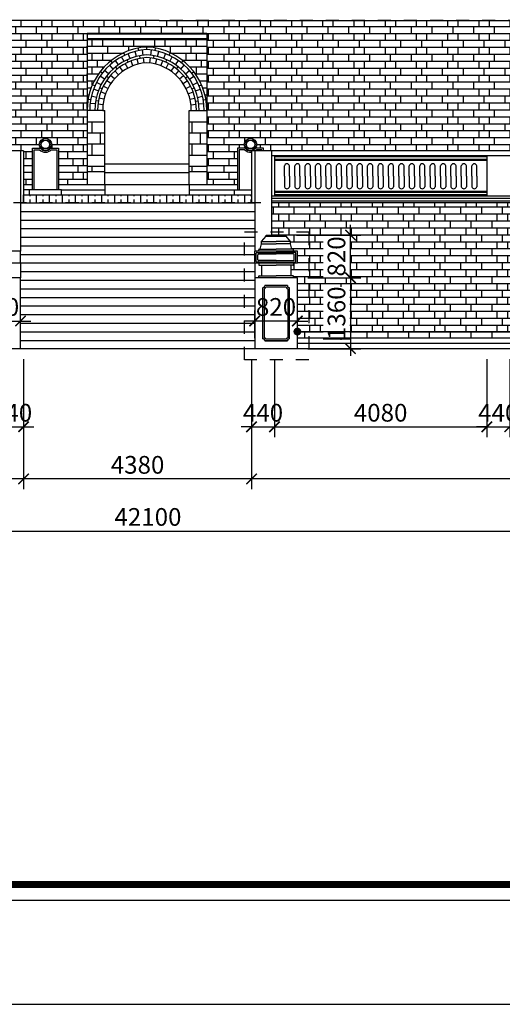
# Model space of a CAD drawing. Extents: x -113815 to 222185, y 305977 to 432202.
# Drawn here: x 10751 to 20024, y 313402 to 332302 of the extents above; entities that cross this region are included whole.
import ezdxf

# ---------------------------------------------------------------- set-up
doc = ezdxf.new("R2010")
doc.units = 0
doc.header["$LTSCALE"] = 1000
doc.header["$MEASUREMENT"] = 0
doc.linetypes.add('DASHED', pattern=[0.5, 0.25, -0.25])
doc.layers.get('0').update_dxf_attribs({"linetype": 'CONTINUOUS'})
doc.layers.get('DEFPOINTS').update_dxf_attribs({"linetype": 'CONTINUOUS'})
for name, color, linetype in [('2-CATTUONG', 2, 'CONTINUOUS'), ('250-HATCH', 250, 'CONTINUOUS'), ('4-THAYDAM', 4, 'CONTINUOUS'), ('7-THAY', 7, 'CONTINUOUS'), ('8-MANH', 8, 'CONTINUOUS'), ('9-THAYNHAT', 9, 'CONTINUOUS'), ('KHUAT', 8, 'DASHED'), ('KICHTHUOC', 1, 'CONTINUOUS')]:
    doc.layers.add(name, color=color, linetype=linetype)
doc.styles.add('KT', font='vnsimli.shx', dxfattribs={"width": 0.75})
doc.dimstyles.new('A3-1-100-200', dxfattribs={"dimscale": 200, "dimtxt": 1.7, "dimasz": 1, "dimexe": 1, "dimexo": 1, "dimgap": 0.5, "dimtad": 1, "dimdec": 0, "dimzin": 13, "dimdsep": 46, "dimtxsty": 'KT', "dimblk1": 'ARCHTICK', "dimblk2": 'ARCHTICK', "dimsah": 1, "dimcen": 0, "dimdle": 0.7, "dimclrd": 9, "dimclre": 8, "dimclrt": 3, "dimadec": 0, "dimazin": 0, "dimtfac": 1.222222, "dimtdec": 0, "dimtix": 1, "dimtmove": 2, "dimatfit": 3, "dimldrblk": 'ARCHTICK', "dimfxl": 0, "dimtolj": 1, "dimtzin": 13, "dimarcsym": 0})
pattern_1 = [(0, (498705.3, 329916.9), (0, 853.344), []), (90, (498705.3, 329916.9), (-640, 4e-14), [213.336, -640.008]), (0, (499185.3, 330130.3), (0, 853.344), []), (90, (499185.3, 330130.3), (-960, 6e-14), [213.336, -640.008]), (90, (499825.3, 330130.3), (-960, 6e-14), [213.336, -640.008]), (0, (499025.3, 330343.6), (0, 853.344), []), (90, (499025.3, 330343.6), (-640, 4e-14), [213.336, -640.008]), (0, (499185.3, 330556.9), (0, 853.344), []), (90, (499185.3, 330556.9), (-960, 6e-14), [213.336, -640.008]), (90, (499825.3, 330556.9), (-960, 6e-14), [213.336, -640.008])]
pattern_2 = [(0, (-323.6, 332305.7), (0, 533.34), []), (90, (-323.6, 332305.68), (-400, 2e-14), [133.335, -400.005]), (0, (-23.6, 332439), (0, 533.34), []), (90, (-23.6, 332439), (-600, 4e-14), [133.335, -400.005]), (90, (376.4, 332439), (-600, 4e-14), [133.335, -400.005]), (0, (-123.6, 332572.35), (0, 533.34), []), (90, (-123.6, 332572.35), (-400, 2e-14), [133.335, -400.005]), (0, (-23.6, 332705.7), (0, 533.34), []), (90, (-23.6, 332705.7), (-600, 4e-14), [133.335, -400.005]), (90, (376.4, 332705.7), (-600, 4e-14), [133.335, -400.005])]

# ---------------------------------------------------------------- blocks, each defined once
blk = doc.blocks.new('o lan can thang')
at = {"layer": '8-MANH'}
for p, q in [((638676, 385793), (638676, 385993)), ((638776, 385793), (638776, 385993)), ((638676, 385793), (638676, 385593)), ((638776, 385793), (638776, 385593))]:
    blk.add_line(p, q, dxfattribs=at)
for centre, start, end in [((638726, 385982), 12.6804, 167.3196), ((638726, 385604), 192.6804, 347.3196)]:
    blk.add_arc(centre, 51.2, start, end, dxfattribs=at)
blk = doc.blocks.new('_ARCHTICK')
at = {"color": 0, "linetype": 'ByBlock', "const_width": 0.15}
blk.add_lwpolyline([(-0.5, -0.5), (0.5, 0.5)], dxfattribs=at)
blk = doc.blocks.new('*D206')
at = {"layer": 'DEFPOINTS', "color": 0}
for p in [(10386, 325987), (10826, 325987), (10826, 324487)]:
    blk.add_point(p, dxfattribs=at)
at = {"layer": 'KICHTHUOC', "color": 8, "lineweight": -2}
for p, q in [((10386, 325787), (10386, 324287)), ((10826, 325787), (10826, 324287))]:
    blk.add_line(p, q, dxfattribs=at)
at = {"layer": 'KICHTHUOC', "color": 9, "lineweight": -2}
for p, q in [((10386, 324487), (10186, 324487)), ((10386, 324487), (10826, 324487)), ((10826, 324487), (11026, 324487))]:
    blk.add_line(p, q, dxfattribs=at)
at = {"layer": 'KICHTHUOC', "color": 9, "lineweight": -2, "xscale": 200, "yscale": 200, "zscale": 200}
blk.add_blockref('_ARCHTICK', (10386, 324487), dxfattribs=at)
at = {"layer": 'KICHTHUOC', "color": 9, "lineweight": -2, "xscale": 200, "yscale": 200, "zscale": 200, "rotation": 180}
blk.add_blockref('_ARCHTICK', (10826, 324487), dxfattribs=at)
at = {"layer": 'KICHTHUOC', "color": 3, "insert": (10606, 324757), "char_height": 340, "attachment_point": 5, "style": 'KT'}
blk.add_mtext('\\A1;440', dxfattribs=at)
blk = doc.blocks.new('*D207')
at = {"layer": 'DEFPOINTS', "color": 0}
for p in [(15206, 325987), (15646, 325987), (15646, 324487)]:
    blk.add_point(p, dxfattribs=at)
at = {"layer": 'KICHTHUOC', "color": 8, "lineweight": -2}
for p, q in [((15206, 325787), (15206, 324287)), ((15646, 325787), (15646, 324287))]:
    blk.add_line(p, q, dxfattribs=at)
at = {"layer": 'KICHTHUOC', "color": 9, "lineweight": -2}
for p, q in [((15206, 324487), (15006, 324487)), ((15206, 324487), (15646, 324487)), ((15646, 324487), (15846, 324487))]:
    blk.add_line(p, q, dxfattribs=at)
at = {"layer": 'KICHTHUOC', "color": 9, "lineweight": -2, "xscale": 200, "yscale": 200, "zscale": 200}
blk.add_blockref('_ARCHTICK', (15206, 324487), dxfattribs=at)
at = {"layer": 'KICHTHUOC', "color": 9, "lineweight": -2, "xscale": 200, "yscale": 200, "zscale": 200, "rotation": 180}
blk.add_blockref('_ARCHTICK', (15646, 324487), dxfattribs=at)
at = {"layer": 'KICHTHUOC', "color": 3, "insert": (15426, 324757), "char_height": 340, "attachment_point": 5, "style": 'KT'}
blk.add_mtext('\\A1;440', dxfattribs=at)
blk = doc.blocks.new('*D208')
at = {"layer": 'DEFPOINTS', "color": 0}
for p in [(15646, 325987), (19726, 325987), (19726, 324487)]:
    blk.add_point(p, dxfattribs=at)
at = {"layer": 'KICHTHUOC', "color": 8, "lineweight": -2}
for p, q in [((15646, 325787), (15646, 324287)), ((19726, 325787), (19726, 324287))]:
    blk.add_line(p, q, dxfattribs=at)
at = {"layer": 'KICHTHUOC', "color": 9, "lineweight": -2}
blk.add_line((15506, 324487), (19866, 324487), dxfattribs=at)
at = {"layer": 'KICHTHUOC', "color": 9, "lineweight": -2, "xscale": 200, "yscale": 200, "zscale": 200, "rotation": 180}
blk.add_blockref('_ARCHTICK', (15646, 324487), dxfattribs=at)
at = {"layer": 'KICHTHUOC', "color": 9, "lineweight": -2, "xscale": 200, "yscale": 200, "zscale": 200}
blk.add_blockref('_ARCHTICK', (19726, 324487), dxfattribs=at)
at = {"layer": 'KICHTHUOC', "color": 3, "insert": (17686, 324757), "char_height": 340, "attachment_point": 5, "style": 'KT'}
blk.add_mtext('\\A1;4080', dxfattribs=at)
blk = doc.blocks.new('*D209')
at = {"layer": 'DEFPOINTS', "color": 0}
for p in [(19726, 325987), (20166, 325987), (20166, 324487)]:
    blk.add_point(p, dxfattribs=at)
at = {"layer": 'KICHTHUOC', "color": 8, "lineweight": -2}
for p, q in [((19726, 325787), (19726, 324287)), ((20166, 325787), (20166, 324287))]:
    blk.add_line(p, q, dxfattribs=at)
at = {"layer": 'KICHTHUOC', "color": 9, "lineweight": -2}
for p, q in [((19726, 324487), (19526, 324487)), ((19726, 324487), (20166, 324487)), ((20166, 324487), (20366, 324487))]:
    blk.add_line(p, q, dxfattribs=at)
at = {"layer": 'KICHTHUOC', "color": 9, "lineweight": -2, "xscale": 200, "yscale": 200, "zscale": 200}
blk.add_blockref('_ARCHTICK', (19726, 324487), dxfattribs=at)
at = {"layer": 'KICHTHUOC', "color": 9, "lineweight": -2, "xscale": 200, "yscale": 200, "zscale": 200, "rotation": 180}
blk.add_blockref('_ARCHTICK', (20166, 324487), dxfattribs=at)
at = {"layer": 'KICHTHUOC', "color": 3, "insert": (19946, 324757), "char_height": 340, "attachment_point": 5, "style": 'KT'}
blk.add_mtext('\\A1;440', dxfattribs=at)
blk = doc.blocks.new('*D217')
at = {"layer": 'DEFPOINTS', "color": 0}
for p in [(15206, 325987), (33806, 325987), (15206, 323487)]:
    blk.add_point(p, dxfattribs=at)
at = {"layer": 'KICHTHUOC', "color": 8, "lineweight": -2}
for p, q in [((15206, 325787), (15206, 323287)), ((33806, 325787), (33806, 323287))]:
    blk.add_line(p, q, dxfattribs=at)
at = {"layer": 'KICHTHUOC', "color": 9, "lineweight": -2}
blk.add_line((33946, 323487), (15066, 323487), dxfattribs=at)
at = {"layer": 'KICHTHUOC', "color": 9, "lineweight": -2, "xscale": 200, "yscale": 200, "zscale": 200, "rotation": 180}
blk.add_blockref('_ARCHTICK', (15206, 323487), dxfattribs=at)
at = {"layer": 'KICHTHUOC', "color": 9, "lineweight": -2, "xscale": 200, "yscale": 200, "zscale": 200}
blk.add_blockref('_ARCHTICK', (33806, 323487), dxfattribs=at)
at = {"layer": 'KICHTHUOC', "color": 3, "insert": (24506, 323757), "char_height": 340, "attachment_point": 5, "style": 'KT'}
blk.add_mtext('\\A1;18600', dxfattribs=at)
blk = doc.blocks.new('*D218')
at = {"layer": 'DEFPOINTS', "color": 0}
for p in [(10826, 325987), (15206, 325987), (10826, 323487)]:
    blk.add_point(p, dxfattribs=at)
at = {"layer": 'KICHTHUOC', "color": 8, "lineweight": -2}
for p, q in [((10826, 325787), (10826, 323287)), ((15206, 325787), (15206, 323287))]:
    blk.add_line(p, q, dxfattribs=at)
at = {"layer": 'KICHTHUOC', "color": 9, "lineweight": -2}
blk.add_line((15346, 323487), (10686, 323487), dxfattribs=at)
at = {"layer": 'KICHTHUOC', "color": 9, "lineweight": -2, "xscale": 200, "yscale": 200, "zscale": 200, "rotation": 180}
blk.add_blockref('_ARCHTICK', (10826, 323487), dxfattribs=at)
at = {"layer": 'KICHTHUOC', "color": 9, "lineweight": -2, "xscale": 200, "yscale": 200, "zscale": 200}
blk.add_blockref('_ARCHTICK', (15206, 323487), dxfattribs=at)
at = {"layer": 'KICHTHUOC', "color": 3, "insert": (13016, 323757), "char_height": 340, "attachment_point": 5, "style": 'KT'}
blk.add_mtext('\\A1;4380', dxfattribs=at)
blk = doc.blocks.new('*D219')
at = {"layer": 'DEFPOINTS', "color": 0}
for p in [(-7374, 325987), (10826, 325987), (-7374, 323487)]:
    blk.add_point(p, dxfattribs=at)
at = {"layer": 'KICHTHUOC', "color": 8, "lineweight": -2}
for p, q in [((-7374, 325787), (-7374, 323287)), ((10826, 325787), (10826, 323287))]:
    blk.add_line(p, q, dxfattribs=at)
at = {"layer": 'KICHTHUOC', "color": 9, "lineweight": -2}
blk.add_line((10966, 323487), (-7514, 323487), dxfattribs=at)
at = {"layer": 'KICHTHUOC', "color": 9, "lineweight": -2, "xscale": 200, "yscale": 200, "zscale": 200, "rotation": 180}
blk.add_blockref('_ARCHTICK', (-7374, 323487), dxfattribs=at)
at = {"layer": 'KICHTHUOC', "color": 9, "lineweight": -2, "xscale": 200, "yscale": 200, "zscale": 200}
blk.add_blockref('_ARCHTICK', (10826, 323487), dxfattribs=at)
at = {"layer": 'KICHTHUOC', "color": 3, "insert": (1726, 323757), "char_height": 340, "attachment_point": 5, "style": 'KT'}
blk.add_mtext('\\A1;18200', dxfattribs=at)
blk = doc.blocks.new('*D220')
at = {"layer": 'DEFPOINTS', "color": 0}
for p in [(-7834, 325987), (34266, 325987), (34266, 322487)]:
    blk.add_point(p, dxfattribs=at)
at = {"layer": 'KICHTHUOC', "color": 8, "lineweight": -2}
for p, q in [((-7834, 325787), (-7834, 322287)), ((34266, 325787), (34266, 322287))]:
    blk.add_line(p, q, dxfattribs=at)
at = {"layer": 'KICHTHUOC', "color": 9, "lineweight": -2}
blk.add_line((-7974, 322487), (34406, 322487), dxfattribs=at)
at = {"layer": 'KICHTHUOC', "color": 9, "lineweight": -2, "xscale": 200, "yscale": 200, "zscale": 200, "rotation": 180}
blk.add_blockref('_ARCHTICK', (-7834, 322487), dxfattribs=at)
at = {"layer": 'KICHTHUOC', "color": 9, "lineweight": -2, "xscale": 200, "yscale": 200, "zscale": 200}
blk.add_blockref('_ARCHTICK', (34266, 322487), dxfattribs=at)
at = {"layer": 'KICHTHUOC', "color": 3, "insert": (13216, 322757), "char_height": 340, "attachment_point": 5, "style": 'KT'}
blk.add_mtext('\\A1;42100', dxfattribs=at)
blk = doc.blocks.new('*D221')
at = {"layer": 'DEFPOINTS', "color": 0}
for p in [(10766, 326518), (9946, 325987), (10766, 325987)]:
    blk.add_point(p, dxfattribs=at)
at = {"layer": 'KICHTHUOC', "color": 8, "lineweight": -2}
for p, q in [((9946, 326187), (9946, 326718)), ((10766, 326187), (10766, 326718))]:
    blk.add_line(p, q, dxfattribs=at)
at = {"layer": 'KICHTHUOC', "color": 9, "lineweight": -2}
for p, q in [((9946, 326518), (9746, 326518)), ((9946, 326518), (10766, 326518)), ((10766, 326518), (10966, 326518))]:
    blk.add_line(p, q, dxfattribs=at)
at = {"layer": 'KICHTHUOC', "color": 9, "lineweight": -2, "xscale": 200, "yscale": 200, "zscale": 200}
blk.add_blockref('_ARCHTICK', (9946, 326518), dxfattribs=at)
at = {"layer": 'KICHTHUOC', "color": 9, "lineweight": -2, "xscale": 200, "yscale": 200, "zscale": 200, "rotation": 180}
blk.add_blockref('_ARCHTICK', (10766, 326518), dxfattribs=at)
at = {"layer": 'KICHTHUOC', "color": 3, "insert": (10356, 326788), "char_height": 340, "attachment_point": 5, "style": 'KT'}
blk.add_mtext('\\A1;820', dxfattribs=at)
blk = doc.blocks.new('*D222')
at = {"layer": 'DEFPOINTS', "color": 0}
for p in [(15266, 326518), (15266, 325987), (16086, 325987)]:
    blk.add_point(p, dxfattribs=at)
at = {"layer": 'KICHTHUOC', "color": 8, "lineweight": -2}
for p, q in [((15266, 326187), (15266, 326718)), ((16086, 326187), (16086, 326718))]:
    blk.add_line(p, q, dxfattribs=at)
at = {"layer": 'KICHTHUOC', "color": 9, "lineweight": -2}
for p, q in [((15266, 326518), (15066, 326518)), ((16086, 326518), (15266, 326518)), ((16086, 326518), (16286, 326518))]:
    blk.add_line(p, q, dxfattribs=at)
at = {"layer": 'KICHTHUOC', "color": 9, "lineweight": -2, "xscale": 200, "yscale": 200, "zscale": 200}
blk.add_blockref('_ARCHTICK', (15266, 326518), dxfattribs=at)
at = {"layer": 'KICHTHUOC', "color": 9, "lineweight": -2, "xscale": 200, "yscale": 200, "zscale": 200, "rotation": 180}
blk.add_blockref('_ARCHTICK', (16086, 326518), dxfattribs=at)
at = {"layer": 'KICHTHUOC', "color": 3, "insert": (15676, 326788), "char_height": 340, "attachment_point": 5, "style": 'KT'}
blk.add_mtext('\\A1;820', dxfattribs=at)
blk = doc.blocks.new('*D223')
at = {"layer": 'DEFPOINTS', "color": 0}
for p in [(16086, 327347), (16086, 325987), (17108, 325987)]:
    blk.add_point(p, dxfattribs=at)
at = {"layer": 'KICHTHUOC', "color": 9, "lineweight": -2}
blk.add_line((17108, 327487), (17108, 325847), dxfattribs=at)
at = {"layer": 'KICHTHUOC', "color": 8, "lineweight": -2}
for p, q in [((16286, 327347), (17308, 327347)), ((16286, 325987), (17308, 325987))]:
    blk.add_line(p, q, dxfattribs=at)
at = {"layer": 'KICHTHUOC', "color": 9, "lineweight": -2, "xscale": 200, "yscale": 200, "zscale": 200}
for p, rotation in [((17108, 327347), 90), ((17108, 325987), 270)]:
    blk.add_blockref('_ARCHTICK', p, dxfattribs=dict(at, rotation=rotation))
at = {"layer": 'KICHTHUOC', "color": 3, "insert": (16838, 326667), "char_height": 340, "attachment_point": 5, "rotation": 90, "style": 'KT'}
blk.add_mtext('\\A1;1360', dxfattribs=at)
blk = doc.blocks.new('*D224')
at = {"layer": 'DEFPOINTS', "color": 0}
for p in [(15869, 328167), (17108, 328167), (16086, 327347)]:
    blk.add_point(p, dxfattribs=at)
at = {"layer": 'KICHTHUOC', "color": 9, "lineweight": -2}
for p, q in [((17108, 328167), (17108, 328367)), ((17108, 327347), (17108, 328167)), ((17108, 327347), (17108, 327147))]:
    blk.add_line(p, q, dxfattribs=at)
at = {"layer": 'KICHTHUOC', "color": 8, "lineweight": -2}
for p, q in [((16069, 328167), (17308, 328167)), ((16286, 327347), (17308, 327347))]:
    blk.add_line(p, q, dxfattribs=at)
at = {"layer": 'KICHTHUOC', "color": 9, "lineweight": -2, "xscale": 200, "yscale": 200, "zscale": 200}
for p, rotation in [((17108, 328167), 270), ((17108, 327347), 90)]:
    blk.add_blockref('_ARCHTICK', p, dxfattribs=dict(at, rotation=rotation))
at = {"layer": 'KICHTHUOC', "color": 3, "insert": (16838, 327757), "char_height": 340, "attachment_point": 5, "rotation": 90, "style": 'KT'}
blk.add_mtext('\\A1;820', dxfattribs=at)

msp = doc.modelspace()

# ---------------------------------------------------------------- hatches: boundary and pattern name
at = {"layer": '250-HATCH'}
h = msp.add_hatch(dxfattribs=at)
h.set_pattern_fill('BRICK_FLEMISHCROSS,_O', color=256, scale=50, pattern_type=2)
h.set_pattern_definition([(0, (-323.6, 332305.7), (0, 533.34), []), (90, (-323.6, 332305.68), (-400, 2e-14), [133.335, -400.005]), (0, (-23.6, 332439), (0, 533.34), []), (90, (-23.6, 332439), (-600, 4e-14), [133.335, -400.005]), (90, (376.4, 332439), (-600, 4e-14), [133.335, -400.005]), (0, (-123.6, 332572.35), (0, 533.34), []), (90, (-123.6, 332572.35), (-400, 2e-14), [133.335, -400.005]), (0, (-23.6, 332705.7), (0, 533.34), []), (90, (-23.6, 332705.7), (-600, 4e-14), [133.335, -400.005]), (90, (376.4, 332705.7), (-600, 4e-14), [133.335, -400.005])])
h.paths.add_polyline_path([(12046.4, 330555.7, -0.0039354), (12046.4, 330574.8), (12046.4, 332036.9), (12046.4, 332286.9), (-323.6, 332286.9), (-807.7, 329786.9), (10826.4, 329786.9), (10826.4, 329136.9), (10996.4, 329136.9), (10996.4, 329836.9), (11148.9, 329836.9, -0.1569773), (11126.4, 329906.9, -1), (11366.4, 329906.9, -0.1569773), (11343.9, 329836.9), (11496.4, 329836.9), (11496.4, 329136.9), (12046.4, 329136.9)])
h = msp.add_hatch(dxfattribs=at)
h.set_pattern_fill('BRICK_FLEMISHCROSS,_O', color=256, scale=50, pattern_type=2)
h.set_pattern_definition(pattern_2)
h.paths.add_polyline_path([(14346.4, 332286.9), (12046.4, 332286.9), (12046.4, 332036.9), (14346.4, 332036.9)])
h = msp.add_hatch(dxfattribs=at)
h.set_pattern_fill('BRICK_FLEMISHCROSS,_O', color=256, scale=50, pattern_type=2)
h.set_pattern_definition(pattern_2)
h.paths.add_polyline_path([(26756.4, 332286.9), (14346.4, 332286.9), (14346.4, 331146.8), (14346.4, 330574.8, -0.0039354), (14346.4, 330555.7), (14346.4, 329136.9), (14936.4, 329136.9), (14936.4, 329836.9), (15088.9, 329836.9, -0.1569773), (15066.4, 329906.9, -1), (15306.4, 329906.9, -0.1569773), (15283.9, 329836.9), (15436.4, 329836.9), (15436.4, 329786.9), (27240.5, 329786.9)])
h = msp.add_hatch(dxfattribs=at)
h.set_pattern_fill('BRICK_FLEMISHCROSS', color=256, scale=50, style=0, pattern_type=2)
h.set_pattern_definition([(0, (12046.4, 330593.5), (0, 533.34), []), (90, (12046.4, 330593.52), (-400, 2e-14), [133.335, -400.005]), (0, (12346.4, 330726.86), (0, 533.34), []), (90, (12346.4, 330726.86), (-600, 4e-14), [133.34, -400]), (90, (12746.4, 330726.86), (-600, 4e-14), [133.34, -400]), (0, (12246.4, 330860.2), (0, 533.34), []), (90, (12246.4, 330860.2), (-400, 2e-14), [133.335, -400.005]), (0, (12346.4, 330993.5), (0, 533.34), []), (90, (12346.4, 330993.5), (-600, 4e-14), [133.34, -400]), (90, (12746.4, 330993.5), (-600, 4e-14), [133.34, -400])])
h.paths.add_polyline_path([(13196.4, 331777.5, -0.3965907), (14346.4, 330574.8), (14346.4, 331916.9), (12046.4, 331916.9), (12046.4, 330574.8, -0.3965907)])
h = msp.add_hatch(dxfattribs=at)
h.set_pattern_fill('BRICK_FLEMISHCROSS', color=256, scale=80, style=0, pattern_type=2)
h.set_pattern_definition(pattern_1)
h.paths.add_polyline_path([(12386.4, 330556.9), (12346.4, 330556.9), (12046.4, 330556.9), (12046.4, 329386.9), (12386.4, 329386.9)])
h = msp.add_hatch(dxfattribs=at)
h.set_pattern_fill('BRICK_FLEMISHCROSS', color=256, scale=80, style=0, pattern_type=2)
h.set_pattern_definition(pattern_1)
h.paths.add_polyline_path([(14346.4, 330556.9), (14046.4, 330556.9), (14006.4, 330556.9), (14006.4, 329386.9), (14346.4, 329386.9)])
h = msp.add_hatch(dxfattribs=at)
h.set_pattern_fill('ANSI33', color=256, scale=1000, angle=45, style=0)
h.set_pattern_definition([(90, (10826.4, 328786.93), (-250, 4e-14), []), (90, (10951.4, 328911.93), (-250, 4e-14), [125, -62.5])])
h.paths.add_polyline_path([(15206.4, 328936.9), (10826.4, 328936.9), (10826.4, 328786.9), (15206.4, 328786.9)])
h = msp.add_hatch(dxfattribs=at)
h.set_pattern_fill('BRICK_FLEMISHCROSS,_O', color=256, scale=50, pattern_type=2)
h.set_pattern_definition([(0, (-85772.4, 328307), (0, 533.34), []), (90, (-85772.4, 328307), (-400, 2e-14), [133.335, -400.005]), (0, (-85472.4, 328440.35), (0, 533.34), []), (90, (-85472.4, 328440.35), (-600, 4e-14), [133.335, -400.005]), (90, (-85072.4, 328440.35), (-600, 4e-14), [133.335, -400.005]), (0, (-85572.4, 328573.7), (0, 533.34), []), (90, (-85572.4, 328573.7), (-400, 2e-14), [133.335, -400.005]), (0, (-85472.4, 328707), (0, 533.34), []), (90, (-85472.4, 328707), (-600, 4e-14), [133.335, -400.005]), (90, (-85072.4, 328707), (-600, 4e-14), [133.335, -400.005])])
h.paths.add_polyline_path([(33806.4, 328786.9), (27677.8, 328786.9), (15586.4, 328786.9), (15586.4, 328167.3), (15868.6, 328167.3), (15868.6, 328147.3), (15957, 328047.3), (15956.5, 327996.9), (15981.8, 327896.9), (16009, 327896.9), (16009, 327856.9), (16086.4, 327856.9), (16086.4, 327626.9), (16009, 327626.9), (16009, 327586.9), (15957.7, 327586.9), (15957.7, 327386.9), (16009, 327386.9), (16009, 327346.9), (16086.4, 327346.9), (16086.4, 326186.9), (34166.4, 326186.9)])
h.paths.add_polyline_path([(17093.5, 326156.9), (17093.5, 327176.9), (16583.5, 327176.9), (16583.5, 326156.9)])
h.paths.add_polyline_path([(17093.5, 327344.2), (17093.5, 328170), (16583.5, 328170), (16583.5, 327344.2)], flags=16)

# ---------------------------------------------------------------- linework, layer by layer
at = {"layer": '2-CATTUONG'}
msp.add_line((47884.6, 325986.9), (-25515.4, 325986.9), dxfattribs=at)
msp.add_lwpolyline([(-25815.4, 315401.7), (52184.6, 315401.7), (52184.6, 370801.7), (-25815.4, 370801.7)], close=True, dxfattribs=at)
at = {"layer": '2-CATTUONG', "const_width": 133.3}
msp.add_lwpolyline([(-25515.4, 315701.7), (51884.6, 315701.7), (51884.6, 370501.7), (-25515.4, 370501.7)], close=True, dxfattribs=at)
at = {"layer": '250-HATCH'}
for p, q in [((13039.1, 331707.9), (13029.6, 331757)), ((13122, 331620.1), (13109, 331719.3)), ((13196.4, 331727.4), (13196.4, 331777.5)), ((13270.8, 331620.1), (13283.8, 331719.3)), ((13353.7, 331707.9), (13363.2, 331757)), ((12533.5, 331474.4), (12502.3, 331513.4)), ((12647.7, 331435.1), (12590.1, 331516.9)), ((12757, 331502.6), (12709.7, 331590.7)), ((12772.1, 331621.8), (12751.2, 331667.2)), ((12835, 331485.7), (12814.1, 331531.1)), ((12873.6, 331556.4), (12837.3, 331649.6)), ((12995.9, 331595.8), (12971, 331692.6)), ((13033.2, 331450.5), (13008.3, 331547.3)), ((13067.6, 331560.7), (13058.1, 331609.8)), ((13141.5, 331471.4), (13128.5, 331570.6)), ((13251.3, 331471.4), (13264.3, 331570.6)), ((13325.2, 331560.7), (13334.7, 331609.8)), ((13359.6, 331450.5), (13384.5, 331547.3)), ((13396.9, 331595.8), (13421.8, 331692.6)), ((13519.2, 331556.4), (13555.5, 331649.6)), ((13557.8, 331485.7), (13578.7, 331531.1)), ((13620.7, 331621.8), (13641.6, 331667.2)), ((13635.8, 331502.6), (13683.1, 331590.7)), ((13745.1, 331435.1), (13802.7, 331516.9)), ((13859.3, 331474.4), (13890.5, 331513.4)), ((12457.4, 331263.3), (12381.9, 331328.9)), ((12547.4, 331355), (12480.4, 331429.2)), ((12627.2, 331357.2), (12596, 331396.3)), ((12734.1, 331312.5), (12676.5, 331394.2)), ((12828, 331370.4), (12780.7, 331458.5)), ((12928.1, 331416.7), (12891.8, 331509.8)), ((13464.7, 331416.7), (13501, 331509.8)), ((13564.8, 331370.4), (13612.1, 331458.5)), ((13658.7, 331312.5), (13716.3, 331394.2)), ((13765.6, 331357.2), (13796.8, 331396.3)), ((13845.4, 331355), (13912.4, 331429.2)), ((13935.4, 331263.3), (14010.9, 331328.9)), ((12379.1, 331161.5), (12296.3, 331217.5)), ((12337.1, 331274.1), (12297.5, 331304.5)), ((12456.1, 331182.7), (12416.4, 331213.2)), ((12503.4, 331077.4), (12420.5, 331133.4)), ((12570.6, 331164.9), (12495.1, 331230.5)), ((12647.9, 331243.6), (12580.9, 331317.8)), ((13744.9, 331243.6), (13811.9, 331317.8)), ((13822.2, 331164.9), (13897.7, 331230.5)), ((13889.4, 331077.4), (13972.3, 331133.4)), ((13936.7, 331182.7), (13976.4, 331213.2)), ((14013.7, 331161.5), (14096.5, 331217.5)), ((14055.7, 331274.1), (14095.3, 331304.5)), ((12194.3, 331032.6), (12148.6, 331052.7)), ((12262.1, 330933.3), (12168.3, 330967.9)), ((12313.7, 331050.9), (12224.7, 331096.6)), ((12331.7, 330972.4), (12285.9, 330992.5)), ((12447.2, 330982.5), (12358.2, 331028.1)), ((13945.6, 330982.5), (14034.6, 331028.1)), ((14061.1, 330972.4), (14106.9, 330992.5)), ((14079.1, 331050.9), (14168.1, 331096.6)), ((14130.7, 330933.3), (14224.5, 330967.9)), ((14198.5, 331032.6), (14244.2, 331052.7)), ((12113.5, 330764), (12064.2, 330772.6)), ((12224.7, 330809), (12127.2, 330831.2)), ((12371, 330775.8), (12273.4, 330798)), ((12402.8, 330881.4), (12309, 330916)), ((13990, 330881.4), (14083.8, 330916)), ((14021.8, 330775.8), (14119.4, 330798)), ((14168.1, 330809), (14265.6, 330831.2)), ((14279.3, 330764), (14328.6, 330772.6)), ((12203, 330683.8), (12103.6, 330695)), ((12261.3, 330738.4), (12212, 330747)), ((12352.1, 330667.1), (12252.7, 330678.3)), ((14040.7, 330667.1), (14140.1, 330678.3)), ((14131.5, 330738.4), (14180.8, 330747)), ((14189.8, 330683.8), (14289.2, 330695)), ((12346.4, 330556.9), (12046.4, 330556.9)), ((14046.4, 330556.9), (14346.4, 330556.9))]:
    msp.add_line(p, q, dxfattribs=at)
for points in [[(14296.4, 330556.9, 0.4002779), (13196.4, 331727.4, 0.4002779), (12096.4, 330556.9)], [(14196.4, 330556.9, 0.3989733), (13196.4, 331627.2, 0.3989733), (12196.4, 330556.9)], [(14146.4, 330556.9, 0.3982248), (13196.4, 331577.1, 0.3982248), (12246.4, 330556.9)]]:
    msp.add_lwpolyline(points, format="xyb", dxfattribs=at)
at = {"layer": '4-THAYDAM'}
for p, q in [((10826.4, 329786.9), (-7433.6, 329786.9)), ((33866.4, 329786.9), (15206.4, 329786.9)), ((33836.4, 328786.9), (15586.4, 328786.9))]:
    msp.add_line(p, q, dxfattribs=at)
at = {"layer": '7-THAY'}
for p, q in [((12046.4, 332036.9), (12046.4, 329136.9)), ((14346.4, 332036.9), (12046.4, 332036.9)), ((14346.4, 332036.9), (14346.4, 329136.9)), ((10766.4, 329786.9), (10766.4, 327856.9)), ((15266.4, 329786.9), (15266.4, 327856.9)), ((15586.4, 329786.9), (15586.4, 328167.3)), ((33866.4, 329686.9), (15586.4, 329686.9)), ((10826.4, 328936.9), (15206.4, 328936.9))]:
    msp.add_line(p, q, dxfattribs=at)
for centre in [(11246.4, 329906.9), (15186.4, 329906.9)]:
    msp.add_circle(centre, 120, dxfattribs=at)
at = {"layer": '8-MANH'}
for p, q in [((14346.4, 332021.9), (12046.4, 332021.9)), ((14346.4, 331931.9), (12046.4, 331931.9)), ((19726.4, 329666.9), (15646.4, 329666.9)), ((12386.4, 329536.9), (14006.4, 329536.9)), ((19726.4, 329616.9), (15646.4, 329616.9)), ((19726.4, 329596.9), (15646.4, 329596.9)), ((12386.4, 329366.9), (14006.4, 329366.9)), ((10826.4, 329136.9), (10996.4, 329136.9)), ((11496.4, 329136.9), (12386.4, 329136.9)), ((14006.4, 329136.9), (14936.4, 329136.9)), ((10936.4, 329036.9), (10826.4, 329036.9)), ((11556.4, 329036.9), (12386.4, 329036.9)), ((14006.4, 329036.9), (14876.4, 329036.9)), ((19726.4, 329006.9), (15646.4, 329006.9)), ((19726.4, 328986.9), (15646.4, 328986.9)), ((19726.4, 328936.9), (15646.4, 328936.9)), ((15326.8, 327693), (15326.8, 327790.8)), ((15341.8, 327805.8), (15676.4, 327805.8)), ((16011, 327805.8), (15676.4, 327805.8)), ((16026, 327693), (16026, 327790.8)), ((15676.4, 327678), (15341.8, 327678)), ((15676.4, 327678), (16011, 327678)), ((15871, 327166.9), (15481.8, 327166.9)), ((15446.4, 327131.6), (15446.4, 326202.3)), ((15906.4, 326202.3), (15906.4, 327131.6)), ((15871, 326166.9), (15481.8, 326166.9))]:
    msp.add_line(p, q, dxfattribs=at)
for points in [[(11026.4, 329036.9), (11026.4, 329806.9), (11134.6, 329806.9)], [(11358.2, 329806.9), (11466.4, 329806.9), (11466.4, 329036.9)], [(15074.6, 329806.9), (14966.4, 329806.9), (14966.4, 329036.9)], [(15406.4, 329786.9), (15406.4, 329806.9), (15298.2, 329806.9)]]:
    msp.add_lwpolyline(points, dxfattribs=at)
for centre in [(11246.4, 329906.9), (15186.4, 329906.9)]:
    msp.add_circle(centre, 90, dxfattribs=at)
for centre, radius, start, end in [((13260.3, 330565.2), 1213.9, 93.01779, 180.39128), ((13132.5, 330565.2), 1213.9, 359.60872, 86.98221), ((11246.4, 329906.9), 150, 221.81031, 318.18969), ((15186.4, 329906.9), 150, 221.81031, 277.66226), ((15186.4, 329906.9), 150, 306.8699, 318.18969), ((15341.8, 327790.8), 15, 90, 180), ((16011, 327790.8), 15, 0, 90), ((15341.8, 327693), 15, 180, 270), ((16011, 327693), 15, 270, 0), ((15416.4, 327196.9), 71.9, 294.65752, 335.34248), ((15936.4, 327196.9), 71.9, 204.65752, 245.34248), ((15416.4, 326136.9), 71.9, 24.65752, 65.34248), ((15936.4, 326136.9), 71.9, 114.65752, 155.34248)]:
    msp.add_arc(centre, radius, start, end, dxfattribs=at)
at = {"layer": '9-THAYNHAT'}
for p, q in [((13432.8, 332286.9), (-353.6, 332286.9)), ((13432.8, 332286.9), (26786.4, 332286.9)), ((14346.4, 331916.9), (12046.4, 331916.9)), ((12346.4, 330556.9), (12386.4, 330556.9)), ((12386.4, 329136.9), (12386.4, 330556.9)), ((14006.4, 329136.9), (14006.4, 330556.9)), ((14006.4, 330556.9), (14046.4, 330556.9)), ((10826.4, 329786.9), (10826.4, 328786.9)), ((15206.4, 329786.9), (15206.4, 328786.9)), ((15646.4, 329686.9), (15646.4, 328916.9)), ((19726.4, 329686.9), (19726.4, 328916.9)), ((19726.4, 329686.9), (19726.4, 328916.9)), ((12046.4, 329386.9), (12386.4, 329386.9)), ((14006.4, 329386.9), (14346.4, 329386.9)), ((12386.4, 329136.9), (12386.4, 328936.9)), ((12386.4, 329136.9), (14006.4, 329136.9)), ((14006.4, 329136.9), (14006.4, 328936.9)), ((33836.4, 328916.9), (15586.4, 328916.9)), ((33866.4, 328866.9), (15586.4, 328866.9)), ((10766.4, 328786.9), (15266.4, 328786.9)), ((33866.4, 328816.9), (15586.4, 328816.9)), ((10766.4, 328621.9), (15266.4, 328621.9)), ((10766.4, 328456.9), (15266.4, 328456.9)), ((10766.4, 328291.9), (15266.4, 328291.9)), ((10766.4, 328126.9), (15266.4, 328126.9)), ((15395.8, 328047.3), (15484.2, 328147.3)), ((15484.2, 328167.3), (15868.6, 328167.3)), ((15484.2, 328147.3), (15484.2, 328167.3)), ((15484.2, 328147.3), (15868.6, 328147.3)), ((15868.6, 328147.3), (15868.6, 328167.3)), ((15957, 328047.3), (15868.6, 328147.3)), ((10766.4, 327961.9), (15266.4, 327961.9)), ((15371, 327896.9), (15396.3, 327996.9)), ((15396.3, 327996.9), (15395.8, 328047.3)), ((15395.8, 328047.3), (15676.4, 328047.3)), ((15396.3, 327996.9), (15676.4, 327996.9)), ((15957, 328047.3), (15676.4, 328047.3)), ((15956.5, 327996.9), (15676.4, 327996.9)), ((15956.5, 327996.9), (15957, 328047.3)), ((15981.8, 327896.9), (15956.5, 327996.9)), ((10766.4, 327856.9), (9946.4, 327856.9)), ((10766.4, 327626.9), (10766.4, 327856.9)), ((10766.4, 327796.9), (15266.4, 327796.9)), ((16086.4, 327856.9), (15266.4, 327856.9)), ((15266.4, 327626.9), (15266.4, 327856.9)), ((15296.8, 327663), (15296.8, 327820.8)), ((15311.8, 327835.8), (15676.4, 327835.8)), ((15343.8, 327856.9), (15343.8, 327886.9)), ((15353.8, 327896.9), (15676.4, 327896.9)), ((15999, 327896.9), (15676.4, 327896.9)), ((16041, 327835.8), (15676.4, 327835.8)), ((16009, 327856.9), (16009, 327886.9)), ((16056, 327663), (16056, 327820.8)), ((16086.4, 327626.9), (16086.4, 327856.9)), ((10766.4, 327626.9), (9946.4, 327626.9)), ((10766.4, 327631.9), (15266.4, 327631.9)), ((10766.4, 327626.9), (10766.4, 327346.9)), ((16086.4, 327626.9), (15266.4, 327626.9)), ((15266.4, 327626.9), (15266.4, 327346.9)), ((15676.4, 327648), (15311.8, 327648)), ((15343.8, 327626.9), (15343.8, 327596.9)), ((15353.8, 327586.9), (15676.4, 327586.9)), ((15395.1, 327586.9), (15395.1, 327386.9)), ((15676.4, 327648), (16041, 327648)), ((15999, 327586.9), (15676.4, 327586.9)), ((15957.7, 327586.9), (15957.7, 327386.9)), ((16009, 327626.9), (16009, 327596.9)), ((10766.4, 327466.9), (15266.4, 327466.9)), ((15343.8, 327346.9), (15343.8, 327376.9)), ((15353.8, 327386.9), (15676.4, 327386.9)), ((15999, 327386.9), (15676.4, 327386.9)), ((16009, 327346.9), (16009, 327376.9)), ((10766.4, 327346.9), (9946.4, 327346.9)), ((10766.4, 325986.9), (10766.4, 327346.9)), ((10766.4, 327301.9), (15266.4, 327301.9)), ((16086.4, 327346.9), (15266.4, 327346.9)), ((15266.4, 327346.9), (15266.4, 325986.9)), ((15894.5, 327196.9), (15458.3, 327196.9)), ((16086.4, 325986.9), (16086.4, 327346.9)), ((10766.4, 327136.9), (15266.4, 327136.9)), ((15416.4, 327155), (15416.4, 326178.8)), ((15936.4, 326178.8), (15936.4, 327155)), ((10766.4, 326971.9), (15266.4, 326971.9)), ((10766.4, 326806.9), (15266.4, 326806.9)), ((10766.4, 326641.9), (15266.4, 326641.9)), ((10766.4, 326476.9), (15266.4, 326476.9)), ((10766.4, 326311.9), (15266.4, 326311.9)), ((10766.4, 326146.9), (15266.4, 326146.9)), ((15458.3, 326136.9), (15894.5, 326136.9)), ((15894.5, 326136.9), (15458.3, 326136.9)), ((34266.4, 326186.9), (16086.4, 326186.9)), ((34366.4, 326086.9), (16086.4, 326086.9))]:
    msp.add_line(p, q, dxfattribs=at)
msp.add_lwpolyline([(14046.4, 330556.9, 0.396483), (13196.4, 331476.9, 0.396483), (12346.4, 330556.9)], format="xyb", dxfattribs=at)
for points in [[(10996.4, 329036.9), (10996.4, 329836.9), (11148.9, 329836.9)], [(11343.9, 329836.9), (11496.4, 329836.9), (11496.4, 329036.9)], [(15088.9, 329836.9), (14936.4, 329836.9), (14936.4, 329036.9)], [(15436.4, 329786.9), (15436.4, 329836.9), (15283.9, 329836.9)], [(11556.4, 328936.9), (11556.4, 329036.9), (10936.4, 329036.9), (10936.4, 328936.9)], [(14876.4, 328936.9), (14876.4, 329036.9), (15206.4, 329036.9)]]:
    msp.add_lwpolyline(points, dxfattribs=at)
for centre in [(11246.4, 329906.9), (15186.4, 329906.9)]:
    msp.add_circle(centre, 80, dxfattribs=at)
for centre, radius, start, end in [((11246.4, 329906.9), 120, 215.68533, 324.31467), ((15186.4, 329906.9), 120, 215.68533, 324.31467), ((15311.8, 327820.8), 15, 90, 180), ((15353.8, 327886.9), 10, 90, 180), ((15999, 327886.9), 10, 0, 90), ((16041, 327820.8), 15, 0, 90), ((15311.8, 327663), 15, 180, 270), ((15353.8, 327596.9), 10, 180, 270), ((15999, 327596.9), 10, 270, 0), ((16041, 327663), 15, 270, 0), ((15353.8, 327376.9), 10, 90, 180), ((15999, 327376.9), 10, 0, 90), ((15416.4, 327196.9), 41.9, 270, 0), ((15936.4, 327196.9), 41.9, 180, 270), ((15416.4, 326136.9), 41.9, 0, 90), ((15936.4, 326136.9), 41.9, 90, 180)]:
    msp.add_arc(centre, radius, start, end, dxfattribs=at)
at = {"layer": 'DEFPOINTS'}
msp.add_lwpolyline([(-29815.4, 313401.7), (54184.6, 313401.7), (54184.6, 372801.7), (-29815.4, 372801.7)], close=True, dxfattribs=at)
at = {"layer": 'KHUAT'}
for p, q in [((47884.6, 332286.9), (-25515.4, 332286.9)), ((47884.6, 328786.9), (-25515.4, 328786.9))]:
    msp.add_line(p, q, dxfattribs=at)
at = {"layer": 'KICHTHUOC', "linetype": 'DASHED'}
msp.add_lwpolyline([(15068.2, 328227), (16309.4, 328227), (16309.4, 325773.3), (15068.2, 325773.3)], close=True, dxfattribs=at)

# ---------------------------------------------------------------- block references
at = {"layer": '8-MANH'}
for p in [(-622839.9, -56496.9), (-622639.9, -56496.9), (-622439.9, -56496.9), (-622239.9, -56496.9), (-622039.9, -56496.9), (-621839.9, -56496.9), (-621639.9, -56496.9), (-621439.9, -56496.9), (-621239.9, -56496.9), (-621039.9, -56496.9), (-620839.9, -56496.9), (-620639.9, -56496.9), (-620439.9, -56496.9), (-620239.9, -56496.9), (-620039.9, -56496.9), (-619839.9, -56496.9), (-619639.9, -56496.9), (-619439.9, -56496.9), (-619239.9, -56496.9)]:
    msp.add_blockref('o lan can thang', p, dxfattribs=at)

# ---------------------------------------------------------------- dimensions: what is measured, and where the dimension line sits
at = {"layer": 'KICHTHUOC'}
for base, p1, p2, angle, picture, middle in [((17108.5, 328167.3), (16086.4, 327346.9), (15868.6, 328167.3), 90, '*D224', (16838.5, 327757.1)), ((17108.5, 325986.9), (16086.4, 327346.9), (16086.4, 325986.9), 90, '*D223', (16838.5, 326666.9)), ((15266.4, 326518.3), (16086.4, 325986.9), (15266.4, 325986.9), 180, '*D222', (15676.4, 326788.3))]:
    dim = msp.add_linear_dim(base=base, p1=p1, p2=p2, angle=angle, dimstyle='A3-1-100-200', dxfattribs=at)
    dim.commit()
    dim.dimension.update_dxf_attribs({"geometry": picture, "text_midpoint": middle})
for base, p1, p2, picture, middle in [((10766.4, 326518.3), (9946.4, 325986.9), (10766.4, 325986.9), '*D221', (10356.4, 326788.3)), ((34266.4, 322486.9), (-7833.6, 325986.9), (34266.4, 325986.9), '*D220', (13216.4, 322756.9)), ((-7373.6, 323486.9), (10826.4, 325986.9), (-7373.6, 325986.9), '*D219', (1726.4, 323756.9)), ((10826.4, 324486.9), (10386.4, 325986.9), (10826.4, 325986.9), '*D206', (10606.4, 324756.9)), ((10826.4, 323486.9), (15206.4, 325986.9), (10826.4, 325986.9), '*D218', (13016.4, 323756.9)), ((15646.4, 324486.9), (15206.4, 325986.9), (15646.4, 325986.9), '*D207', (15426.4, 324756.9)), ((15206.4, 323486.9), (33806.4, 325986.9), (15206.4, 325986.9), '*D217', (24506.4, 323756.9)), ((19726.4, 324486.9), (15646.4, 325986.9), (19726.4, 325986.9), '*D208', (17686.4, 324756.9)), ((20166.4, 324486.9), (19726.4, 325986.9), (20166.4, 325986.9), '*D209', (19946.4, 324756.9))]:
    dim = msp.add_linear_dim(base=base, p1=p1, p2=p2, dimstyle='A3-1-100-200', dxfattribs=at)
    dim.commit()
    dim.dimension.update_dxf_attribs({"geometry": picture, "text_midpoint": middle})

# ---------------------------------------------------------------- leaders
msp.add_leader([(16086.4, 326315.2), (44815.1, 326315.2)], dimstyle='A3-1-100-200', override={"dimasz": 3, "dimclrd": 256, "dimldrblk": 'DotSmall'}, dxfattribs=at)

doc.saveas('drawing.dxf')
